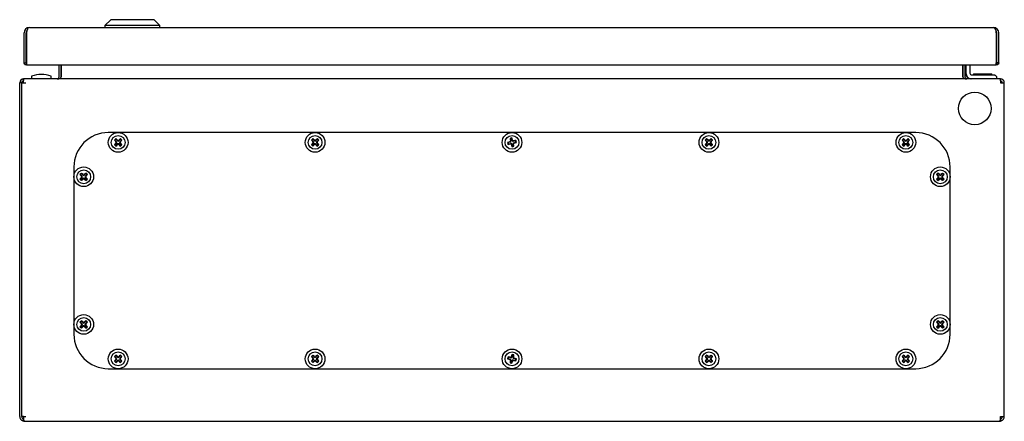
# Model space of a CAD drawing. Units: millimetres. Extents: x 542 to 1689, y 415 to 1635.
# Drawn here: x 542 to 1042, y 1219 to 1423 of the extents above; entities that cross this region are included whole.
import ezdxf

# ---------------------------------------------------------------- set-up
doc = ezdxf.new("R2010")
doc.units = ezdxf.units.MM
doc.linetypes.add('SLD-Сплошная', pattern=[0])
doc.layers.add('1', color=7, linetype='SLD-Сплошная')

msp = doc.modelspace()

# ---------------------------------------------------------------- linework, layer by layer
at = {"layer": '1', "linetype": 'SLD-Сплошная'}
for p, q in [((588.11, 1422.86), (585.11, 1419.86)), ((610.11, 1422.86), (588.11, 1422.86)), ((613.11, 1419.86), (610.11, 1422.86)), ((544.11, 1400.91), (544.11, 1416.16)), ((545.11, 1400.91), (545.11, 1416.16)), ((545.39, 1415.75), (545.21, 1415.75)), ((545.21, 1400.91), (545.21, 1415.75)), ((545.39, 1416.16), (545.39, 1400.91)), ((546.81, 1418.86), (1036.41, 1418.86)), ((585.11, 1419.86), (585.11, 1418.86)), ((613.11, 1419.86), (585.11, 1419.86)), ((613.11, 1418.86), (613.11, 1419.86)), ((1037.82, 1416.16), (1037.82, 1400.91)), ((1037.82, 1415.75), (1038.01, 1415.75)), ((1038.01, 1400.91), (1038.01, 1415.75)), ((1038.11, 1400.91), (1038.11, 1416.16)), ((1039.11, 1400.91), (1039.11, 1416.16)), ((544.11, 1400.91), (545.11, 1400.91)), ((545.16, 1400.86), (545.16, 1399.86)), ((545.39, 1400.91), (545.21, 1400.91)), ((1037.82, 1400.91), (1038.01, 1400.91)), ((1038.06, 1400.86), (1038.06, 1399.86)), ((1039.11, 1400.91), (1038.11, 1400.91)), ((545.44, 1399.93), (545.16, 1399.86)), ((545.39, 1399.86), (1037.83, 1399.86)), ((561.91, 1393.76), (561.91, 1399.86)), ((562.91, 1393.76), (562.91, 1399.86)), ((562.98, 1399.86), (562.98, 1393.76)), ((1020.83, 1393.76), (1020.83, 1399.86)), ((1020.91, 1399.86), (1020.91, 1393.76)), ((1021.91, 1399.86), (1021.91, 1393.76)), ((1022.41, 1399.86), (1022.41, 1395.76)), ((1022.41, 1395.76), (1022.41, 1395.26)), ((1024.41, 1399.86), (1024.41, 1395.76)), ((1026.31, 1395.26), (1026.31, 1394.86)), ((1026.31, 1395.26), (1034.16, 1395.26)), ((1034.16, 1395.26), (1035.51, 1395.26)), ((1035.51, 1394.86), (1035.51, 1395.26)), ((1038.06, 1399.86), (1037.77, 1399.93)), ((541.91, 1221.26), (541.91, 1390.76)), ((542.91, 1390.76), (541.91, 1390.76)), ((542.91, 1221.26), (542.91, 1390.76)), ((542.91, 1390.76), (543.01, 1390.76)), ((543.01, 1221.26), (543.01, 1390.76)), ((543.01, 1390.76), (543.91, 1390.76)), ((543.91, 1390.76), (543.98, 1392.76)), ((543.91, 1391.76), (543.91, 1392.76)), ((543.98, 1392.76), (543.91, 1392.76)), ((543.94, 1391.76), (543.91, 1391.76)), ((543.91, 1390.76), (545.01, 1390.76)), ((1039.83, 1392.76), (543.98, 1392.76)), ((547.86, 1393.93), (547.86, 1392.76)), ((557.96, 1392.76), (557.96, 1393.93)), ((1025.41, 1394.76), (1035.91, 1394.76)), ((1026.31, 1394.86), (1026.41, 1394.76)), ((1026.31, 1394.86), (1034.16, 1394.86)), ((1034.16, 1394.86), (1035.51, 1394.86)), ((1035.41, 1394.76), (1035.51, 1394.86)), ((1035.91, 1394.76), (1036.91, 1394.76)), ((1037.91, 1393.76), (1037.91, 1392.76)), ((1039.83, 1392.76), (1039.91, 1390.76)), ((1039.91, 1392.76), (1039.83, 1392.76)), ((1039.91, 1391.76), (1039.87, 1391.76)), ((1039.91, 1391.76), (1039.91, 1392.76)), ((1039.91, 1390.76), (1041.91, 1390.76)), ((1041.91, 1221.26), (1041.91, 1390.76)), ((996.91, 1365.51), (586.91, 1365.51)), ((590.01, 1361.68), (590.24, 1361.68)), ((590.74, 1362.17), (590.24, 1361.68)), ((590.24, 1361.68), (591.13, 1360.79)), ((591.13, 1360.23), (590.24, 1359.34)), ((590.74, 1362.41), (590.74, 1362.17)), ((591.63, 1361.28), (590.74, 1362.17)), ((593.07, 1362.17), (592.18, 1361.28)), ((592.68, 1360.79), (593.57, 1361.68)), ((593.57, 1359.34), (592.68, 1360.23)), ((593.07, 1362.41), (593.07, 1362.17)), ((593.57, 1361.68), (593.07, 1362.17)), ((593.81, 1361.68), (593.57, 1361.68)), ((690.01, 1361.68), (690.24, 1361.68)), ((690.74, 1362.17), (690.24, 1361.68)), ((690.24, 1361.68), (691.13, 1360.79)), ((691.13, 1360.23), (690.24, 1359.34)), ((690.74, 1362.41), (690.74, 1362.17)), ((691.63, 1361.28), (690.74, 1362.17)), ((693.07, 1362.17), (692.18, 1361.28)), ((692.68, 1360.79), (693.57, 1361.68)), ((693.57, 1359.34), (692.68, 1360.23)), ((693.07, 1362.41), (693.07, 1362.17)), ((693.57, 1361.68), (693.07, 1362.17)), ((693.81, 1361.68), (693.57, 1361.68)), ((789.68, 1360.5), (789.88, 1360.38)), ((791.1, 1360.67), (789.88, 1360.38)), ((789.88, 1360.38), (790.04, 1359.7)), ((790.89, 1362.49), (791.09, 1362.37)), ((791.77, 1362.54), (791.09, 1362.37)), ((791.09, 1362.37), (791.39, 1361.15)), ((791.9, 1362.74), (791.77, 1362.54)), ((792.07, 1361.32), (791.77, 1362.54)), ((793.77, 1361.32), (792.55, 1361.03)), ((792.71, 1360.35), (793.93, 1360.64)), ((793.89, 1361.53), (793.77, 1361.32)), ((793.93, 1360.64), (793.77, 1361.32)), ((794.13, 1360.52), (793.93, 1360.64)), ((890.01, 1361.68), (890.24, 1361.68)), ((890.74, 1362.17), (890.24, 1361.68)), ((890.24, 1361.68), (891.13, 1360.79)), ((891.13, 1360.23), (890.24, 1359.34)), ((890.74, 1362.41), (890.74, 1362.17)), ((891.63, 1361.28), (890.74, 1362.17)), ((893.07, 1362.17), (892.18, 1361.28)), ((892.68, 1360.79), (893.57, 1361.68)), ((893.57, 1359.34), (892.68, 1360.23)), ((893.07, 1362.41), (893.07, 1362.17)), ((893.57, 1361.68), (893.07, 1362.17)), ((893.81, 1361.68), (893.57, 1361.68)), ((990.01, 1361.68), (990.24, 1361.68)), ((990.74, 1362.17), (990.24, 1361.68)), ((990.24, 1361.68), (991.13, 1360.79)), ((991.13, 1360.23), (990.24, 1359.34)), ((990.74, 1362.41), (990.74, 1362.17)), ((991.63, 1361.28), (990.74, 1362.17)), ((993.07, 1362.17), (992.18, 1361.28)), ((992.68, 1360.79), (993.57, 1361.68)), ((993.57, 1359.34), (992.68, 1360.23)), ((993.07, 1362.41), (993.07, 1362.17)), ((993.57, 1361.68), (993.07, 1362.17)), ((993.81, 1361.68), (993.57, 1361.68)), ((543.01, 1356.76), (542.91, 1356.76)), ((590.01, 1359.34), (590.24, 1359.34)), ((590.24, 1359.34), (590.74, 1358.85)), ((590.74, 1358.85), (591.63, 1359.74)), ((590.74, 1358.61), (590.74, 1358.85)), ((592.18, 1359.74), (593.07, 1358.85)), ((593.07, 1358.85), (593.57, 1359.34)), ((593.07, 1358.61), (593.07, 1358.85)), ((593.81, 1359.34), (593.57, 1359.34)), ((690.01, 1359.34), (690.24, 1359.34)), ((690.24, 1359.34), (690.74, 1358.85)), ((690.74, 1358.85), (691.63, 1359.74)), ((690.74, 1358.61), (690.74, 1358.85)), ((692.18, 1359.74), (693.07, 1358.85)), ((693.07, 1358.85), (693.57, 1359.34)), ((693.07, 1358.61), (693.07, 1358.85)), ((693.81, 1359.34), (693.57, 1359.34)), ((789.92, 1359.49), (790.04, 1359.7)), ((790.04, 1359.7), (791.27, 1359.99)), ((791.74, 1359.7), (792.04, 1358.48)), ((791.91, 1358.28), (792.04, 1358.48)), ((792.04, 1358.48), (792.72, 1358.65)), ((792.72, 1358.65), (792.42, 1359.87)), ((792.92, 1358.53), (792.72, 1358.65)), ((890.01, 1359.34), (890.24, 1359.34)), ((890.24, 1359.34), (890.74, 1358.85)), ((890.74, 1358.85), (891.63, 1359.74)), ((890.74, 1358.61), (890.74, 1358.85)), ((892.18, 1359.74), (893.07, 1358.85)), ((893.07, 1358.85), (893.57, 1359.34)), ((893.07, 1358.61), (893.07, 1358.85)), ((893.81, 1359.34), (893.57, 1359.34)), ((990.01, 1359.34), (990.24, 1359.34)), ((990.24, 1359.34), (990.74, 1358.85)), ((990.74, 1358.85), (991.63, 1359.74)), ((990.74, 1358.61), (990.74, 1358.85)), ((992.18, 1359.74), (993.07, 1358.85)), ((993.07, 1358.85), (993.57, 1359.34)), ((993.07, 1358.61), (993.07, 1358.85)), ((993.81, 1359.34), (993.57, 1359.34)), ((542.91, 1348.76), (543.01, 1348.76)), ((569.41, 1348.01), (569.41, 1263.01)), ((1014.41, 1263.01), (1014.41, 1348.01)), ((572.51, 1344.18), (572.74, 1344.18)), ((572.51, 1341.84), (572.74, 1341.84)), ((573.24, 1344.67), (572.74, 1344.18)), ((572.74, 1344.18), (573.63, 1343.29)), ((573.63, 1342.73), (572.74, 1341.84)), ((572.74, 1341.84), (573.24, 1341.35)), ((573.24, 1344.91), (573.24, 1344.67)), ((574.13, 1343.78), (573.24, 1344.67)), ((573.24, 1341.35), (574.13, 1342.24)), ((573.24, 1341.11), (573.24, 1341.35)), ((575.57, 1344.67), (574.68, 1343.78)), ((574.68, 1342.24), (575.57, 1341.35)), ((575.18, 1343.29), (576.07, 1344.18)), ((576.07, 1341.84), (575.18, 1342.73)), ((575.57, 1344.91), (575.57, 1344.67)), ((576.07, 1344.18), (575.57, 1344.67)), ((575.57, 1341.35), (576.07, 1341.84)), ((575.57, 1341.11), (575.57, 1341.35)), ((576.31, 1344.18), (576.07, 1344.18)), ((576.31, 1341.84), (576.07, 1341.84)), ((1007.51, 1344.18), (1007.74, 1344.18)), ((1007.51, 1341.84), (1007.74, 1341.84)), ((1008.24, 1344.67), (1007.74, 1344.18)), ((1007.74, 1344.18), (1008.63, 1343.29)), ((1008.63, 1342.73), (1007.74, 1341.84)), ((1007.74, 1341.84), (1008.24, 1341.35)), ((1008.24, 1344.91), (1008.24, 1344.67)), ((1009.13, 1343.78), (1008.24, 1344.67)), ((1008.24, 1341.35), (1009.13, 1342.24)), ((1008.24, 1341.11), (1008.24, 1341.35)), ((1010.57, 1344.67), (1009.68, 1343.78)), ((1009.68, 1342.24), (1010.57, 1341.35)), ((1010.18, 1343.29), (1011.07, 1344.18)), ((1011.07, 1341.84), (1010.18, 1342.73)), ((1010.57, 1344.91), (1010.57, 1344.67)), ((1011.07, 1344.18), (1010.57, 1344.67)), ((1010.57, 1341.35), (1011.07, 1341.84)), ((1010.57, 1341.11), (1010.57, 1341.35)), ((1011.31, 1344.18), (1011.07, 1344.18)), ((1011.31, 1341.84), (1011.07, 1341.84)), ((543.01, 1306.31), (542.91, 1306.31)), ((542.91, 1299.21), (543.01, 1299.21)), ((572.51, 1269.18), (572.74, 1269.18)), ((572.51, 1266.84), (572.74, 1266.84)), ((573.24, 1269.67), (572.74, 1269.18)), ((572.74, 1269.18), (573.63, 1268.29)), ((573.63, 1267.73), (572.74, 1266.84)), ((572.74, 1266.84), (573.24, 1266.35)), ((573.24, 1269.91), (573.24, 1269.67)), ((574.13, 1268.78), (573.24, 1269.67)), ((573.24, 1266.35), (574.13, 1267.24)), ((573.24, 1266.11), (573.24, 1266.35)), ((575.57, 1269.67), (574.68, 1268.78)), ((574.68, 1267.24), (575.57, 1266.35)), ((575.18, 1268.29), (576.07, 1269.18)), ((576.07, 1266.84), (575.18, 1267.73)), ((575.57, 1269.91), (575.57, 1269.67)), ((576.07, 1269.18), (575.57, 1269.67)), ((575.57, 1266.35), (576.07, 1266.84)), ((575.57, 1266.11), (575.57, 1266.35)), ((576.31, 1269.18), (576.07, 1269.18)), ((576.31, 1266.84), (576.07, 1266.84)), ((1007.51, 1269.18), (1007.74, 1269.18)), ((1007.51, 1266.84), (1007.74, 1266.84)), ((1008.24, 1269.67), (1007.74, 1269.18)), ((1007.74, 1269.18), (1008.63, 1268.29)), ((1008.63, 1267.73), (1007.74, 1266.84)), ((1007.74, 1266.84), (1008.24, 1266.35)), ((1008.24, 1269.91), (1008.24, 1269.67)), ((1009.13, 1268.78), (1008.24, 1269.67)), ((1008.24, 1266.35), (1009.13, 1267.24)), ((1008.24, 1266.11), (1008.24, 1266.35)), ((1010.57, 1269.67), (1009.68, 1268.78)), ((1009.68, 1267.24), (1010.57, 1266.35)), ((1010.18, 1268.29), (1011.07, 1269.18)), ((1011.07, 1266.84), (1010.18, 1267.73)), ((1010.57, 1269.91), (1010.57, 1269.67)), ((1011.07, 1269.18), (1010.57, 1269.67)), ((1010.57, 1266.35), (1011.07, 1266.84)), ((1010.57, 1266.11), (1010.57, 1266.35)), ((1011.31, 1269.18), (1011.07, 1269.18)), ((1011.31, 1266.84), (1011.07, 1266.84)), ((590.01, 1251.68), (590.24, 1251.68)), ((590.74, 1252.17), (590.24, 1251.68)), ((590.24, 1251.68), (591.13, 1250.79)), ((591.13, 1250.23), (590.24, 1249.34)), ((590.74, 1252.41), (590.74, 1252.17)), ((591.63, 1251.28), (590.74, 1252.17)), ((593.07, 1252.17), (592.18, 1251.28)), ((592.68, 1250.79), (593.57, 1251.68)), ((593.57, 1249.34), (592.68, 1250.23)), ((593.07, 1252.41), (593.07, 1252.17)), ((593.57, 1251.68), (593.07, 1252.17)), ((593.81, 1251.68), (593.57, 1251.68)), ((690.01, 1251.68), (690.24, 1251.68)), ((690.74, 1252.17), (690.24, 1251.68)), ((690.24, 1251.68), (691.13, 1250.79)), ((691.13, 1250.23), (690.24, 1249.34)), ((690.74, 1252.41), (690.74, 1252.17)), ((691.63, 1251.28), (690.74, 1252.17)), ((693.07, 1252.17), (692.18, 1251.28)), ((692.68, 1250.79), (693.57, 1251.68)), ((693.57, 1249.34), (692.68, 1250.23)), ((693.07, 1252.41), (693.07, 1252.17)), ((693.57, 1251.68), (693.07, 1252.17)), ((693.81, 1251.68), (693.57, 1251.68)), ((789.68, 1250.52), (789.88, 1250.64)), ((790.04, 1251.32), (789.88, 1250.64)), ((789.88, 1250.64), (791.1, 1250.35)), ((789.92, 1251.53), (790.04, 1251.32)), ((791.27, 1251.03), (790.04, 1251.32)), ((792.04, 1252.54), (791.74, 1251.32)), ((791.91, 1252.74), (792.04, 1252.54)), ((792.72, 1252.37), (792.04, 1252.54)), ((792.42, 1251.15), (792.72, 1252.37)), ((793.93, 1250.38), (792.71, 1250.67)), ((792.92, 1252.49), (792.72, 1252.37)), ((793.77, 1249.7), (793.93, 1250.38)), ((794.13, 1250.5), (793.93, 1250.38)), ((890.01, 1251.68), (890.24, 1251.68)), ((890.74, 1252.17), (890.24, 1251.68)), ((890.24, 1251.68), (891.13, 1250.79)), ((891.13, 1250.23), (890.24, 1249.34)), ((890.74, 1252.41), (890.74, 1252.17)), ((891.63, 1251.28), (890.74, 1252.17)), ((893.07, 1252.17), (892.18, 1251.28)), ((892.68, 1250.79), (893.57, 1251.68)), ((893.57, 1249.34), (892.68, 1250.23)), ((893.07, 1252.41), (893.07, 1252.17)), ((893.57, 1251.68), (893.07, 1252.17)), ((893.81, 1251.68), (893.57, 1251.68)), ((990.01, 1251.68), (990.24, 1251.68)), ((990.74, 1252.17), (990.24, 1251.68)), ((990.24, 1251.68), (991.13, 1250.79)), ((991.13, 1250.23), (990.24, 1249.34)), ((990.74, 1252.41), (990.74, 1252.17)), ((991.63, 1251.28), (990.74, 1252.17)), ((993.07, 1252.17), (992.18, 1251.28)), ((992.68, 1250.79), (993.57, 1251.68)), ((993.57, 1249.34), (992.68, 1250.23)), ((993.07, 1252.41), (993.07, 1252.17)), ((993.57, 1251.68), (993.07, 1252.17)), ((993.81, 1251.68), (993.57, 1251.68)), ((586.91, 1245.51), (996.91, 1245.51)), ((590.01, 1249.34), (590.24, 1249.34)), ((590.24, 1249.34), (590.74, 1248.85)), ((590.74, 1248.85), (591.63, 1249.74)), ((590.74, 1248.61), (590.74, 1248.85)), ((592.18, 1249.74), (593.07, 1248.85)), ((593.07, 1248.85), (593.57, 1249.34)), ((593.07, 1248.61), (593.07, 1248.85)), ((593.81, 1249.34), (593.57, 1249.34)), ((690.01, 1249.34), (690.24, 1249.34)), ((690.24, 1249.34), (690.74, 1248.85)), ((690.74, 1248.85), (691.63, 1249.74)), ((690.74, 1248.61), (690.74, 1248.85)), ((692.18, 1249.74), (693.07, 1248.85)), ((693.07, 1248.85), (693.57, 1249.34)), ((693.07, 1248.61), (693.07, 1248.85)), ((693.81, 1249.34), (693.57, 1249.34)), ((790.89, 1248.53), (791.09, 1248.65)), ((791.39, 1249.87), (791.09, 1248.65)), ((791.09, 1248.65), (791.77, 1248.48)), ((791.77, 1248.48), (792.07, 1249.7)), ((791.9, 1248.28), (791.77, 1248.48)), ((792.55, 1249.99), (793.77, 1249.7)), ((793.89, 1249.49), (793.77, 1249.7)), ((890.01, 1249.34), (890.24, 1249.34)), ((890.24, 1249.34), (890.74, 1248.85)), ((890.74, 1248.85), (891.63, 1249.74)), ((890.74, 1248.61), (890.74, 1248.85)), ((892.18, 1249.74), (893.07, 1248.85)), ((893.07, 1248.85), (893.57, 1249.34)), ((893.07, 1248.61), (893.07, 1248.85)), ((893.81, 1249.34), (893.57, 1249.34)), ((990.01, 1249.34), (990.24, 1249.34)), ((990.24, 1249.34), (990.74, 1248.85)), ((990.74, 1248.85), (991.63, 1249.74)), ((990.74, 1248.61), (990.74, 1248.85)), ((992.18, 1249.74), (993.07, 1248.85)), ((993.07, 1248.85), (993.57, 1249.34)), ((993.07, 1248.61), (993.07, 1248.85)), ((993.81, 1249.34), (993.57, 1249.34)), ((543.91, 1221.26), (543.01, 1221.26)), ((543.91, 1221.26), (543.91, 1218.95)), ((543.91, 1221.26), (545.01, 1221.26)), ((1039.91, 1218.95), (1039.91, 1221.26)), ((1039.91, 1221.26), (1041.91, 1221.26)), ((543.45, 1218.95), (543.83, 1219.87)), ((544.41, 1218.76), (544.41, 1218.76)), ((544.48, 1218.76), (544.41, 1218.76)), ((544.48, 1218.76), (1039.33, 1218.76)), ((1039.41, 1218.76), (1039.33, 1218.76)), ((1039.41, 1218.76), (1039.41, 1218.76)), ((1040.36, 1218.95), (1039.98, 1219.87))]:
    msp.add_line(p, q, dxfattribs=at)
at = {"layer": '1', "linetype": 'SLD-Сплошная', "flags": 128}
for points in [[(1038.11, 1411.5), (1038.03, 1411.75), (1038.01, 1411.8)], [(1038.01, 1409.72), (1038.03, 1409.77), (1038.11, 1410.02)]]:
    msp.add_lwpolyline(points, dxfattribs=at)
at = {"layer": '1', "linetype": 'SLD-Сплошная'}
for centre, radius in [((1026.91, 1377.76), 8.3), ((591.91, 1360.51), 5), ((691.91, 1360.51), 5), ((791.91, 1360.51), 5), ((891.91, 1360.51), 5), ((991.91, 1360.51), 5), ((591.91, 1360.51), 3.5), ((691.91, 1360.51), 3.5), ((791.91, 1360.51), 3.5), ((891.91, 1360.51), 3.5), ((991.91, 1360.51), 3.5), ((574.41, 1343.01), 5), ((574.41, 1343.01), 3.5), ((1009.41, 1343.01), 5), ((1009.41, 1343.01), 3.5), ((574.41, 1268.01), 5), ((574.41, 1268.01), 3.5), ((1009.41, 1268.01), 5), ((1009.41, 1268.01), 3.5), ((591.91, 1250.51), 5), ((691.91, 1250.51), 5), ((791.91, 1250.51), 5), ((891.91, 1250.51), 5), ((991.91, 1250.51), 5), ((591.91, 1250.51), 3.5), ((691.91, 1250.51), 3.5), ((791.91, 1250.51), 3.5), ((891.91, 1250.51), 3.5), ((991.91, 1250.51), 3.5)]:
    msp.add_circle(centre, radius, dxfattribs=at)
for centre, radius, start, end in [((546.81, 1416.16), 2.7, 90, 180), ((546.81, 1416.16), 1.7, 139.5409, 180), ((547.22, 1415.75), 2.01, 153.9069, 180), ((1036.41, 1416.16), 2.7, 0, 90), ((1036.41, 1416.16), 1.7, 0, 40.4591), ((1036, 1415.75), 2.01, 0, 26.0931), ((552.91, 1381.81), 13.25, 90, 111.8151), ((552.91, 1381.81), 13.25, 68.1849, 90), ((1025.41, 1395.76), 3, 180, 270), ((1024.91, 1395.26), 2.5, 180, 270), ((1025.41, 1395.76), 1, 180, 270), ((543.91, 1390.76), 2, 90, 180), ((543.91, 1390.76), 1, 90, 180), ((548.06, 1393.93), 0.2, 111.8151, 180), ((557.76, 1393.93), 0.2, 0, 68.1849), ((560.91, 1393.76), 1, 270, 0), ((560.91, 1393.76), 2, 351.2995, 0), ((1022.91, 1393.76), 2, 180, 188.7005), ((1022.91, 1393.76), 1, 180, 270), ((1039.91, 1390.76), 2, 0, 90), ((1039.91, 1390.76), 1, 0, 90), ((586.91, 1348.01), 17.5, 90, 180), ((996.91, 1348.01), 17.5, 0, 90), ((609.15, 1343.26), 26.56, 133.8817, 136.1183), ((607.92, 1376.75), 23.41, 220.0825, 222.9866), ((607.92, 1344.27), 23.41, 137.0134, 139.9175), ((575.66, 1344.5), 23.41, 47.0134, 49.9175), ((608.15, 1344.5), 23.41, 130.0825, 132.9866), ((575.89, 1376.75), 23.41, 317.0134, 319.9175), ((575.89, 1344.27), 23.41, 40.0825, 42.9866), ((574.66, 1343.26), 26.56, 43.8817, 46.1183), ((709.15, 1343.26), 26.56, 133.8817, 136.1183), ((707.92, 1376.75), 23.41, 220.0825, 222.9866), ((707.92, 1344.27), 23.41, 137.0134, 139.9175), ((675.66, 1344.5), 23.41, 47.0134, 49.9175), ((708.15, 1344.5), 23.41, 130.0825, 132.9866), ((675.89, 1376.75), 23.41, 317.0134, 319.9175), ((675.89, 1344.27), 23.41, 40.0825, 42.9866), ((674.66, 1343.26), 26.56, 43.8817, 46.1183), ((797.13, 1338.31), 23.41, 105.6585, 108.5625), ((815.61, 1366.26), 26.56, 192.5267, 194.7633), ((797.66, 1336.81), 26.56, 102.5267, 104.7633), ((814.03, 1366.05), 23.41, 188.7275, 191.6316), ((769.7, 1355.29), 23.41, 15.6585, 18.5625), ((797.44, 1338.38), 23.41, 98.7275, 101.6316), ((786.68, 1382.71), 23.41, 285.6585, 288.5625), ((768.21, 1354.76), 26.56, 12.5267, 14.7633), ((909.15, 1343.26), 26.56, 133.8817, 136.1183), ((907.92, 1376.75), 23.41, 220.0825, 222.9866), ((907.92, 1344.27), 23.41, 137.0134, 139.9175), ((875.66, 1344.5), 23.41, 47.0134, 49.9175), ((908.15, 1344.5), 23.41, 130.0825, 132.9866), ((875.89, 1376.75), 23.41, 317.0134, 319.9175), ((875.89, 1344.27), 23.41, 40.0825, 42.9866), ((874.66, 1343.26), 26.56, 43.8817, 46.1183), ((1009.15, 1343.26), 26.56, 133.8817, 136.1183), ((1007.92, 1376.75), 23.41, 220.0825, 222.9866), ((1007.92, 1344.27), 23.41, 137.0134, 139.9175), ((975.66, 1344.5), 23.41, 47.0134, 49.9175), ((1008.15, 1344.5), 23.41, 130.0825, 132.9866), ((975.89, 1376.75), 23.41, 317.0134, 319.9175), ((975.89, 1344.27), 23.41, 40.0825, 42.9866), ((974.66, 1343.26), 26.56, 43.8817, 46.1183), ((609.15, 1377.76), 26.56, 223.8817, 226.1183), ((575.66, 1376.52), 23.41, 310.0825, 312.9866), ((608.15, 1376.52), 23.41, 227.0134, 229.9175), ((574.66, 1377.76), 26.56, 313.8817, 316.1183), ((709.15, 1377.76), 26.56, 223.8817, 226.1183), ((675.66, 1376.52), 23.41, 310.0825, 312.9866), ((708.15, 1376.52), 23.41, 227.0134, 229.9175), ((674.66, 1377.76), 26.56, 313.8817, 316.1183), ((786.37, 1382.64), 23.41, 278.7275, 281.6316), ((814.11, 1365.73), 23.41, 195.6585, 198.5625), ((786.15, 1384.21), 26.56, 282.5267, 284.7633), ((769.78, 1354.97), 23.41, 8.7275, 11.6316), ((909.15, 1377.76), 26.56, 223.8817, 226.1183), ((875.66, 1376.52), 23.41, 310.0825, 312.9866), ((908.15, 1376.52), 23.41, 227.0134, 229.9175), ((874.66, 1377.76), 26.56, 313.8817, 316.1183), ((1009.15, 1377.76), 26.56, 223.8817, 226.1183), ((975.66, 1376.52), 23.41, 310.0825, 312.9866), ((1008.15, 1376.52), 23.41, 227.0134, 229.9175), ((974.66, 1377.76), 26.56, 313.8817, 316.1183), ((591.65, 1325.76), 26.56, 133.8817, 136.1183), ((590.42, 1359.25), 23.41, 220.0825, 222.9866), ((590.42, 1326.77), 23.41, 137.0134, 139.9175), ((591.65, 1360.26), 26.56, 223.8817, 226.1183), ((558.16, 1327), 23.41, 47.0134, 49.9175), ((558.16, 1359.02), 23.41, 310.0825, 312.9866), ((590.65, 1327), 23.41, 130.0825, 132.9866), ((590.65, 1359.02), 23.41, 227.0134, 229.9175), ((558.39, 1359.25), 23.41, 317.0134, 319.9175), ((558.39, 1326.77), 23.41, 40.0825, 42.9866), ((557.16, 1325.76), 26.56, 43.8817, 46.1183), ((557.16, 1360.26), 26.56, 313.8817, 316.1183), ((1026.65, 1325.76), 26.56, 133.8817, 136.1183), ((1025.42, 1359.25), 23.41, 220.0825, 222.9866), ((1025.42, 1326.77), 23.41, 137.0134, 139.9175), ((1026.65, 1360.26), 26.56, 223.8817, 226.1183), ((993.16, 1327), 23.41, 47.0134, 49.9175), ((993.16, 1359.02), 23.41, 310.0825, 312.9866), ((1025.65, 1327), 23.41, 130.0825, 132.9866), ((1025.65, 1359.02), 23.41, 227.0134, 229.9175), ((993.39, 1359.25), 23.41, 317.0134, 319.9175), ((993.39, 1326.77), 23.41, 40.0825, 42.9866), ((992.16, 1325.76), 26.56, 43.8817, 46.1183), ((992.16, 1360.26), 26.56, 313.8817, 316.1183), ((591.65, 1250.76), 26.56, 133.8817, 136.1183), ((590.42, 1284.25), 23.41, 220.0825, 222.9866), ((590.42, 1251.77), 23.41, 137.0134, 139.9175), ((591.65, 1285.26), 26.56, 223.8817, 226.1183), ((558.16, 1252), 23.41, 47.0134, 49.9175), ((558.16, 1284.02), 23.41, 310.0825, 312.9866), ((590.65, 1252), 23.41, 130.0825, 132.9866), ((590.65, 1284.02), 23.41, 227.0134, 229.9175), ((558.39, 1284.25), 23.41, 317.0134, 319.9175), ((558.39, 1251.77), 23.41, 40.0825, 42.9866), ((557.16, 1250.76), 26.56, 43.8817, 46.1183), ((557.16, 1285.26), 26.56, 313.8817, 316.1183), ((1026.65, 1250.76), 26.56, 133.8817, 136.1183), ((1025.42, 1284.25), 23.41, 220.0825, 222.9866), ((1025.42, 1251.77), 23.41, 137.0134, 139.9175), ((1026.65, 1285.26), 26.56, 223.8817, 226.1183), ((993.16, 1252), 23.41, 47.0134, 49.9175), ((993.16, 1284.02), 23.41, 310.0825, 312.9866), ((1025.65, 1252), 23.41, 130.0825, 132.9866), ((1025.65, 1284.02), 23.41, 227.0134, 229.9175), ((993.39, 1284.25), 23.41, 317.0134, 319.9175), ((993.39, 1251.77), 23.41, 40.0825, 42.9866), ((992.16, 1250.76), 26.56, 43.8817, 46.1183), ((992.16, 1285.26), 26.56, 313.8817, 316.1183), ((586.91, 1263.01), 17.5, 180, 270), ((996.91, 1263.01), 17.5, 270, 0), ((609.15, 1233.26), 26.56, 133.8817, 136.1183), ((607.92, 1266.75), 23.41, 220.0825, 222.9866), ((607.92, 1234.27), 23.41, 137.0134, 139.9175), ((575.66, 1234.5), 23.41, 47.0134, 49.9175), ((608.15, 1234.5), 23.41, 130.0825, 132.9866), ((575.89, 1266.75), 23.41, 317.0134, 319.9175), ((575.89, 1234.27), 23.41, 40.0825, 42.9866), ((574.66, 1233.26), 26.56, 43.8817, 46.1183), ((709.15, 1233.26), 26.56, 133.8817, 136.1183), ((707.92, 1266.75), 23.41, 220.0825, 222.9866), ((707.92, 1234.27), 23.41, 137.0134, 139.9175), ((675.66, 1234.5), 23.41, 47.0134, 49.9175), ((708.15, 1234.5), 23.41, 130.0825, 132.9866), ((675.89, 1266.75), 23.41, 317.0134, 319.9175), ((675.89, 1234.27), 23.41, 40.0825, 42.9866), ((674.66, 1233.26), 26.56, 43.8817, 46.1183), ((815.61, 1244.76), 26.56, 165.2367, 167.4733), ((797.13, 1272.71), 23.41, 251.4375, 254.3415), ((786.37, 1228.38), 23.41, 78.3684, 81.2725), ((814.11, 1245.29), 23.41, 161.4375, 164.3415), ((786.15, 1226.81), 26.56, 75.2367, 77.4733), ((769.78, 1256.05), 23.41, 348.3684, 351.2725), ((786.68, 1228.31), 23.41, 71.4375, 74.3415), ((768.21, 1256.26), 26.56, 345.2367, 347.4733), ((909.15, 1233.26), 26.56, 133.8817, 136.1183), ((907.92, 1266.75), 23.41, 220.0825, 222.9866), ((907.92, 1234.27), 23.41, 137.0134, 139.9175), ((875.66, 1234.5), 23.41, 47.0134, 49.9175), ((908.15, 1234.5), 23.41, 130.0825, 132.9866), ((875.89, 1266.75), 23.41, 317.0134, 319.9175), ((875.89, 1234.27), 23.41, 40.0825, 42.9866), ((874.66, 1233.26), 26.56, 43.8817, 46.1183), ((1009.15, 1233.26), 26.56, 133.8817, 136.1183), ((1007.92, 1266.75), 23.41, 220.0825, 222.9866), ((1007.92, 1234.27), 23.41, 137.0134, 139.9175), ((975.66, 1234.5), 23.41, 47.0134, 49.9175), ((1008.15, 1234.5), 23.41, 130.0825, 132.9866), ((975.89, 1266.75), 23.41, 317.0134, 319.9175), ((975.89, 1234.27), 23.41, 40.0825, 42.9866), ((974.66, 1233.26), 26.56, 43.8817, 46.1183), ((609.15, 1267.76), 26.56, 223.8817, 226.1183), ((575.66, 1266.52), 23.41, 310.0825, 312.9866), ((608.15, 1266.52), 23.41, 227.0134, 229.9175), ((574.66, 1267.76), 26.56, 313.8817, 316.1183), ((709.15, 1267.76), 26.56, 223.8817, 226.1183), ((675.66, 1266.52), 23.41, 310.0825, 312.9866), ((708.15, 1266.52), 23.41, 227.0134, 229.9175), ((674.66, 1267.76), 26.56, 313.8817, 316.1183), ((814.03, 1244.97), 23.41, 168.3684, 171.2725), ((797.66, 1274.21), 26.56, 255.2367, 257.4733), ((769.7, 1255.73), 23.41, 341.4375, 344.3415), ((797.44, 1272.64), 23.41, 258.3684, 261.2725), ((909.15, 1267.76), 26.56, 223.8817, 226.1183), ((875.66, 1266.52), 23.41, 310.0825, 312.9866), ((908.15, 1266.52), 23.41, 227.0134, 229.9175), ((874.66, 1267.76), 26.56, 313.8817, 316.1183), ((1009.15, 1267.76), 26.56, 223.8817, 226.1183), ((975.66, 1266.52), 23.41, 310.0825, 312.9866), ((1008.15, 1266.52), 23.41, 227.0134, 229.9175), ((974.66, 1267.76), 26.56, 313.8817, 316.1183), ((544.41, 1221.26), 2.5, 180, 247.637), ((544.41, 1221.26), 1.5, 180, 247.637), ((1039.41, 1221.26), 1.5, 292.363, 0), ((1039.41, 1221.26), 2.5, 292.363, 0), ((544.41, 1221.26), 2.5, 247.637, 270), ((1039.41, 1221.26), 2.5, 270, 292.363)]:
    msp.add_arc(centre, radius, start, end, dxfattribs=at)
for centre, major_axis, ratio, start_param, end_param in [((546.81, 1416.16), (0, 2.7), 0.524873, 0, 1.570796), ((1036.41, 1416.16), (0, 2.7), 0.524873, 4.712389, 6.283185), ((560.98, 1393.76), (2, 0), 0.5, 4.712389, 6.283185), ((1022.83, 1393.76), (2, 0), 0.5, 3.141593, 4.712389), ((590.84, 1360.51), (0.412, 0), 0.970288, 5.512866, 7.053504), ((591.91, 1361.58), (0, -0.412), 0.970288, 5.512866, 7.053504), ((592.97, 1360.51), (-0.412, 0), 0.970288, 5.512866, 7.053504), ((690.84, 1360.51), (0.412, 0), 0.970288, 5.512866, 7.053504), ((691.91, 1361.58), (0, -0.412), 0.970288, 5.512866, 7.053504), ((692.97, 1360.51), (-0.412, 0), 0.970288, 5.512866, 7.053504), ((790.99, 1361.07), (0.352, -0.215), 0.970288, 5.512866, 7.053504), ((791.35, 1359.6), (0.215, 0.352), 0.970288, 5.512866, 7.053504), ((792.46, 1361.42), (-0.215, -0.352), 0.970288, 5.512866, 7.053504), ((792.82, 1359.95), (-0.352, 0.215), 0.970288, 5.512866, 7.053504), ((890.84, 1360.51), (0.412, 0), 0.970288, 5.512866, 7.053504), ((891.91, 1361.58), (0, -0.412), 0.970288, 5.512866, 7.053504), ((892.97, 1360.51), (-0.412, 0), 0.970288, 5.512866, 7.053504), ((990.84, 1360.51), (0.412, 0), 0.970288, 5.512866, 7.053504), ((991.91, 1361.58), (0, -0.412), 0.970288, 5.512866, 7.053504), ((992.97, 1360.51), (-0.412, 0), 0.970288, 5.512866, 7.053504), ((591.91, 1359.44), (0, 0.412), 0.970288, 5.512866, 7.053504), ((691.91, 1359.44), (0, 0.412), 0.970288, 5.512866, 7.053504), ((891.91, 1359.44), (0, 0.412), 0.970288, 5.512866, 7.053504), ((991.91, 1359.44), (0, 0.412), 0.970288, 5.512866, 7.053504), ((573.34, 1343.01), (0.412, 0), 0.970288, 5.512866, 7.053504), ((574.41, 1344.08), (0, -0.412), 0.970288, 5.512866, 7.053504), ((574.41, 1341.94), (0, 0.412), 0.970288, 5.512866, 7.053504), ((575.47, 1343.01), (-0.412, 0), 0.970288, 5.512866, 7.053504), ((1008.34, 1343.01), (0.412, 0), 0.970288, 5.512866, 7.053504), ((1009.41, 1344.08), (0, -0.412), 0.970288, 5.512866, 7.053504), ((1009.41, 1341.94), (0, 0.412), 0.970288, 5.512866, 7.053504), ((1010.47, 1343.01), (-0.412, 0), 0.970288, 5.512866, 7.053504), ((573.34, 1268.01), (0.412, 0), 0.970288, 5.512866, 7.053504), ((574.41, 1269.08), (0, -0.412), 0.970288, 5.512866, 7.053504), ((574.41, 1266.94), (0, 0.412), 0.970288, 5.512866, 7.053504), ((575.47, 1268.01), (-0.412, 0), 0.970288, 5.512866, 7.053504), ((1008.34, 1268.01), (0.412, 0), 0.970288, 5.512866, 7.053504), ((1009.41, 1269.08), (0, -0.412), 0.970288, 5.512866, 7.053504), ((1009.41, 1266.94), (0, 0.412), 0.970288, 5.512866, 7.053504), ((1010.47, 1268.01), (-0.412, 0), 0.970288, 5.512866, 7.053504), ((590.84, 1250.51), (0.412, 0), 0.970288, 5.512866, 7.053504), ((591.91, 1251.58), (0, -0.412), 0.970288, 5.512866, 7.053504), ((592.97, 1250.51), (-0.412, 0), 0.970288, 5.512866, 7.053504), ((690.84, 1250.51), (0.412, 0), 0.970288, 5.512866, 7.053504), ((691.91, 1251.58), (0, -0.412), 0.970288, 5.512866, 7.053504), ((692.97, 1250.51), (-0.412, 0), 0.970288, 5.512866, 7.053504), ((790.99, 1249.95), (0.352, 0.215), 0.970288, 5.512866, 7.053504), ((791.35, 1251.42), (0.215, -0.352), 0.970288, 5.512866, 7.053504), ((792.46, 1249.6), (-0.215, 0.352), 0.970288, 5.512866, 7.053504), ((792.82, 1251.07), (-0.352, -0.215), 0.970288, 5.512866, 7.053504), ((890.84, 1250.51), (0.412, 0), 0.970288, 5.512866, 7.053504), ((891.91, 1251.58), (0, -0.412), 0.970288, 5.512866, 7.053504), ((892.97, 1250.51), (-0.412, 0), 0.970288, 5.512866, 7.053504), ((990.84, 1250.51), (0.412, 0), 0.970288, 5.512866, 7.053504), ((991.91, 1251.58), (0, -0.412), 0.970288, 5.512866, 7.053504), ((992.97, 1250.51), (-0.412, 0), 0.970288, 5.512866, 7.053504), ((591.91, 1249.44), (0, 0.412), 0.970288, 5.512866, 7.053504), ((691.91, 1249.44), (0, 0.412), 0.970288, 5.512866, 7.053504), ((891.91, 1249.44), (0, 0.412), 0.970288, 5.512866, 7.053504), ((991.91, 1249.44), (0, 0.412), 0.970288, 5.512866, 7.053504), ((544.48, 1221.26), (0, 2.5), 0.6, 2.751284, 3.141593), ((1039.33, 1221.26), (0, 2.5), 0.6, 3.141593, 3.531901)]:
    msp.add_ellipse(centre, major_axis=major_axis, ratio=ratio, start_param=start_param, end_param=end_param, dxfattribs=at)
for points in [[(545.16, 1399.86), (545.02, 1399.88), (544.74, 1399.91), (544.4, 1400.15), (544.15, 1400.5), (544.12, 1400.77), (544.11, 1400.91)], [(545.16, 1400.86), (545.15, 1400.86), (545.14, 1400.86), (545.12, 1400.87), (545.11, 1400.89), (545.11, 1400.9), (545.11, 1400.91)], [(545.39, 1400.91), (545.39, 1400.77), (545.4, 1400.5), (545.41, 1400.15), (545.43, 1399.91), (545.43, 1399.88), (545.44, 1399.86)], [(1037.77, 1399.86), (1037.78, 1399.88), (1037.79, 1399.91), (1037.8, 1400.15), (1037.81, 1400.5), (1037.82, 1400.77), (1037.82, 1400.91)], [(1038.11, 1400.91), (1038.1, 1400.9), (1038.1, 1400.89), (1038.09, 1400.87), (1038.08, 1400.86), (1038.06, 1400.86), (1038.06, 1400.86)], [(1039.11, 1400.91), (1039.09, 1400.77), (1039.06, 1400.5), (1038.82, 1400.15), (1038.47, 1399.91), (1038.19, 1399.88), (1038.06, 1399.86)]]:
    msp.add_open_spline(points, degree=3, dxfattribs=at)
for points, knots in [([(545.21, 1400.91), (545.21, 1400.91), (545.21, 1400.9), (545.2, 1400.89), (545.19, 1400.86), (545.17, 1400.86), (545.16, 1400.86)], [0, 0, 0, 0, 0.009025, 0.078211, 0.270637, 1, 1, 1, 1]), ([(1038.06, 1400.86), (1038.04, 1400.86), (1038.02, 1400.87), (1038.01, 1400.89), (1038.01, 1400.9), (1038.01, 1400.91), (1038.01, 1400.91), (1038.01, 1400.91)], [0, 0, 0, 0, 0.729334, 0.921752, 0.975007, 0.990976, 1, 1, 1, 1]), ([(1036.91, 1394.76), (1037.05, 1394.74), (1037.36, 1394.7), (1037.71, 1394.4), (1037.88, 1394.07), (1037.91, 1393.83), (1037.91, 1393.76), (1037.91, 1393.76)], [0, 0, 0, 0, 0.217823, 0.476568, 0.841016, 0.996187, 1, 1, 1, 1]), ([(590.79, 1360.23), (590.82, 1360.27), (590.87, 1360.34), (590.91, 1360.47), (590.9, 1360.61), (590.85, 1360.72), (590.81, 1360.77), (590.79, 1360.79)], [0, 0, 0, 0, 0.218786, 0.437578, 0.656235, 0.874842, 1, 1, 1, 1]), ([(591.63, 1361.62), (591.66, 1361.6), (591.73, 1361.54), (591.87, 1361.51), (592, 1361.52), (592.11, 1361.56), (592.16, 1361.61), (592.18, 1361.62)], [0, 0, 0, 0, 0.218786, 0.437578, 0.656235, 0.874842, 1, 1, 1, 1]), ([(593.02, 1360.79), (592.99, 1360.75), (592.94, 1360.68), (592.91, 1360.55), (592.91, 1360.41), (592.96, 1360.3), (593, 1360.25), (593.02, 1360.23)], [0, 0, 0, 0, 0.218786, 0.437578, 0.656235, 0.874842, 1, 1, 1, 1]), ([(690.79, 1360.23), (690.82, 1360.27), (690.87, 1360.34), (690.91, 1360.47), (690.9, 1360.61), (690.85, 1360.72), (690.81, 1360.77), (690.79, 1360.79)], [0, 0, 0, 0, 0.218786, 0.437578, 0.656235, 0.874842, 1, 1, 1, 1]), ([(691.63, 1361.62), (691.66, 1361.6), (691.73, 1361.54), (691.87, 1361.51), (692, 1361.52), (692.11, 1361.56), (692.16, 1361.61), (692.18, 1361.62)], [0, 0, 0, 0, 0.218786, 0.437578, 0.656235, 0.874842, 1, 1, 1, 1]), ([(693.02, 1360.79), (692.99, 1360.75), (692.94, 1360.68), (692.91, 1360.55), (692.91, 1360.41), (692.96, 1360.3), (693, 1360.25), (693.02, 1360.23)], [0, 0, 0, 0, 0.218786, 0.437578, 0.656235, 0.874842, 1, 1, 1, 1]), ([(790.81, 1360.85), (790.85, 1360.87), (790.93, 1360.9), (791.03, 1361), (791.09, 1361.12), (791.11, 1361.23), (791.1, 1361.3), (791.1, 1361.33)], [0, 0, 0, 0, 0.218786, 0.437578, 0.656235, 0.874842, 1, 1, 1, 1]), ([(792.25, 1361.61), (792.26, 1361.56), (792.3, 1361.48), (792.39, 1361.38), (792.51, 1361.32), (792.63, 1361.3), (792.7, 1361.31), (792.72, 1361.32)], [0, 0, 0, 0, 0.2187858, 0.4375776, 0.6562354, 0.8748419, 1, 1, 1, 1]), ([(793, 1360.17), (792.96, 1360.15), (792.88, 1360.12), (792.78, 1360.02), (792.72, 1359.9), (792.7, 1359.79), (792.71, 1359.72), (792.71, 1359.69)], [0, 0, 0, 0, 0.218786, 0.437578, 0.656235, 0.874842, 1, 1, 1, 1]), ([(890.79, 1360.23), (890.82, 1360.27), (890.87, 1360.34), (890.91, 1360.47), (890.9, 1360.61), (890.85, 1360.72), (890.81, 1360.77), (890.79, 1360.79)], [0, 0, 0, 0, 0.218786, 0.437578, 0.656235, 0.874842, 1, 1, 1, 1]), ([(891.63, 1361.62), (891.66, 1361.6), (891.73, 1361.54), (891.87, 1361.51), (892, 1361.52), (892.11, 1361.56), (892.16, 1361.61), (892.18, 1361.62)], [0, 0, 0, 0, 0.218786, 0.437578, 0.656235, 0.874842, 1, 1, 1, 1]), ([(893.02, 1360.79), (892.99, 1360.75), (892.94, 1360.68), (892.91, 1360.55), (892.91, 1360.41), (892.96, 1360.3), (893, 1360.25), (893.02, 1360.23)], [0, 0, 0, 0, 0.218786, 0.437578, 0.656235, 0.874842, 1, 1, 1, 1]), ([(990.79, 1360.23), (990.82, 1360.27), (990.87, 1360.34), (990.91, 1360.47), (990.9, 1360.61), (990.85, 1360.72), (990.81, 1360.77), (990.79, 1360.79)], [0, 0, 0, 0, 0.218786, 0.437578, 0.656235, 0.874842, 1, 1, 1, 1]), ([(991.63, 1361.62), (991.66, 1361.6), (991.73, 1361.54), (991.87, 1361.51), (992, 1361.52), (992.11, 1361.56), (992.16, 1361.61), (992.18, 1361.62)], [0, 0, 0, 0, 0.218786, 0.437578, 0.656235, 0.874842, 1, 1, 1, 1]), ([(993.02, 1360.79), (992.99, 1360.75), (992.94, 1360.68), (992.91, 1360.55), (992.91, 1360.41), (992.96, 1360.3), (993, 1360.25), (993.02, 1360.23)], [0, 0, 0, 0, 0.218786, 0.437578, 0.656235, 0.874842, 1, 1, 1, 1]), ([(592.18, 1359.4), (592.15, 1359.42), (592.08, 1359.48), (591.94, 1359.51), (591.81, 1359.5), (591.7, 1359.46), (591.65, 1359.41), (591.63, 1359.4)], [0, 0, 0, 0, 0.218786, 0.437578, 0.656235, 0.874842, 1, 1, 1, 1]), ([(692.18, 1359.4), (692.15, 1359.42), (692.08, 1359.48), (691.94, 1359.51), (691.81, 1359.5), (691.7, 1359.46), (691.65, 1359.41), (691.63, 1359.4)], [0, 0, 0, 0, 0.218786, 0.437578, 0.656235, 0.874842, 1, 1, 1, 1]), ([(791.56, 1359.41), (791.55, 1359.46), (791.52, 1359.54), (791.42, 1359.64), (791.3, 1359.7), (791.18, 1359.72), (791.11, 1359.71), (791.09, 1359.7)], [0, 0, 0, 0, 0.2187858, 0.4375776, 0.6562354, 0.8748419, 1, 1, 1, 1]), ([(892.18, 1359.4), (892.15, 1359.42), (892.08, 1359.48), (891.94, 1359.51), (891.81, 1359.5), (891.7, 1359.46), (891.65, 1359.41), (891.63, 1359.4)], [0, 0, 0, 0, 0.218786, 0.437578, 0.656235, 0.874842, 1, 1, 1, 1]), ([(992.18, 1359.4), (992.15, 1359.42), (992.08, 1359.48), (991.94, 1359.51), (991.81, 1359.5), (991.7, 1359.46), (991.65, 1359.41), (991.63, 1359.4)], [0, 0, 0, 0, 0.218786, 0.437578, 0.656235, 0.874842, 1, 1, 1, 1]), ([(573.29, 1342.73), (573.32, 1342.77), (573.37, 1342.84), (573.41, 1342.97), (573.4, 1343.11), (573.35, 1343.22), (573.31, 1343.27), (573.29, 1343.29)], [0, 0, 0, 0, 0.218786, 0.437578, 0.656235, 0.874842, 1, 1, 1, 1]), ([(574.13, 1344.12), (574.16, 1344.1), (574.23, 1344.04), (574.37, 1344.01), (574.5, 1344.02), (574.61, 1344.06), (574.66, 1344.11), (574.68, 1344.12)], [0, 0, 0, 0, 0.218786, 0.437578, 0.656235, 0.874842, 1, 1, 1, 1]), ([(574.68, 1341.9), (574.65, 1341.92), (574.58, 1341.98), (574.44, 1342.01), (574.31, 1342), (574.2, 1341.96), (574.15, 1341.91), (574.13, 1341.9)], [0, 0, 0, 0, 0.218786, 0.437578, 0.656235, 0.874842, 1, 1, 1, 1]), ([(575.52, 1343.29), (575.49, 1343.25), (575.44, 1343.18), (575.41, 1343.05), (575.41, 1342.91), (575.46, 1342.8), (575.5, 1342.75), (575.52, 1342.73)], [0, 0, 0, 0, 0.218786, 0.437578, 0.656235, 0.874842, 1, 1, 1, 1]), ([(1008.29, 1342.73), (1008.32, 1342.77), (1008.37, 1342.84), (1008.41, 1342.97), (1008.4, 1343.11), (1008.35, 1343.22), (1008.31, 1343.27), (1008.29, 1343.29)], [0, 0, 0, 0, 0.218786, 0.437578, 0.656235, 0.874842, 1, 1, 1, 1]), ([(1009.13, 1344.12), (1009.16, 1344.1), (1009.23, 1344.04), (1009.37, 1344.01), (1009.5, 1344.02), (1009.61, 1344.06), (1009.66, 1344.11), (1009.68, 1344.12)], [0, 0, 0, 0, 0.218786, 0.437578, 0.656235, 0.874842, 1, 1, 1, 1]), ([(1009.68, 1341.9), (1009.65, 1341.92), (1009.58, 1341.98), (1009.44, 1342.01), (1009.31, 1342), (1009.2, 1341.96), (1009.15, 1341.91), (1009.13, 1341.9)], [0, 0, 0, 0, 0.218786, 0.437578, 0.656235, 0.874842, 1, 1, 1, 1]), ([(1010.52, 1343.29), (1010.49, 1343.25), (1010.44, 1343.18), (1010.41, 1343.05), (1010.41, 1342.91), (1010.46, 1342.8), (1010.5, 1342.75), (1010.52, 1342.73)], [0, 0, 0, 0, 0.218786, 0.437578, 0.656235, 0.874842, 1, 1, 1, 1]), ([(573.29, 1267.73), (573.32, 1267.77), (573.37, 1267.84), (573.41, 1267.97), (573.4, 1268.11), (573.35, 1268.22), (573.31, 1268.27), (573.29, 1268.29)], [0, 0, 0, 0, 0.218786, 0.437578, 0.656235, 0.874842, 1, 1, 1, 1]), ([(574.13, 1269.12), (574.16, 1269.1), (574.23, 1269.04), (574.37, 1269.01), (574.5, 1269.02), (574.61, 1269.06), (574.66, 1269.11), (574.68, 1269.12)], [0, 0, 0, 0, 0.218786, 0.437578, 0.656235, 0.874842, 1, 1, 1, 1]), ([(574.68, 1266.9), (574.65, 1266.92), (574.58, 1266.98), (574.44, 1267.01), (574.31, 1267), (574.2, 1266.96), (574.15, 1266.91), (574.13, 1266.9)], [0, 0, 0, 0, 0.218786, 0.437578, 0.656235, 0.874842, 1, 1, 1, 1]), ([(575.52, 1268.29), (575.49, 1268.25), (575.44, 1268.18), (575.41, 1268.05), (575.41, 1267.91), (575.46, 1267.8), (575.5, 1267.75), (575.52, 1267.73)], [0, 0, 0, 0, 0.218786, 0.437578, 0.656235, 0.874842, 1, 1, 1, 1]), ([(1008.29, 1267.73), (1008.32, 1267.77), (1008.37, 1267.84), (1008.41, 1267.97), (1008.4, 1268.11), (1008.35, 1268.22), (1008.31, 1268.27), (1008.29, 1268.29)], [0, 0, 0, 0, 0.218786, 0.437578, 0.656235, 0.874842, 1, 1, 1, 1]), ([(1009.13, 1269.12), (1009.16, 1269.1), (1009.23, 1269.04), (1009.37, 1269.01), (1009.5, 1269.02), (1009.61, 1269.06), (1009.66, 1269.11), (1009.68, 1269.12)], [0, 0, 0, 0, 0.218786, 0.437578, 0.656235, 0.874842, 1, 1, 1, 1]), ([(1009.68, 1266.9), (1009.65, 1266.92), (1009.58, 1266.98), (1009.44, 1267.01), (1009.31, 1267), (1009.2, 1266.96), (1009.15, 1266.91), (1009.13, 1266.9)], [0, 0, 0, 0, 0.218786, 0.437578, 0.656235, 0.874842, 1, 1, 1, 1]), ([(1010.52, 1268.29), (1010.49, 1268.25), (1010.44, 1268.18), (1010.41, 1268.05), (1010.41, 1267.91), (1010.46, 1267.8), (1010.5, 1267.75), (1010.52, 1267.73)], [0, 0, 0, 0, 0.218786, 0.437578, 0.656235, 0.874842, 1, 1, 1, 1]), ([(590.79, 1250.23), (590.82, 1250.27), (590.87, 1250.34), (590.91, 1250.47), (590.9, 1250.61), (590.85, 1250.72), (590.81, 1250.77), (590.79, 1250.79)], [0, 0, 0, 0, 0.218786, 0.437578, 0.656235, 0.874842, 1, 1, 1, 1]), ([(591.63, 1251.62), (591.66, 1251.6), (591.73, 1251.54), (591.87, 1251.51), (592, 1251.52), (592.11, 1251.56), (592.16, 1251.61), (592.18, 1251.62)], [0, 0, 0, 0, 0.218786, 0.437578, 0.656235, 0.874842, 1, 1, 1, 1]), ([(593.02, 1250.79), (592.99, 1250.75), (592.94, 1250.68), (592.91, 1250.55), (592.91, 1250.41), (592.96, 1250.3), (593, 1250.25), (593.02, 1250.23)], [0, 0, 0, 0, 0.218786, 0.437578, 0.656235, 0.874842, 1, 1, 1, 1]), ([(690.79, 1250.23), (690.82, 1250.27), (690.87, 1250.34), (690.91, 1250.47), (690.9, 1250.61), (690.85, 1250.72), (690.81, 1250.77), (690.79, 1250.79)], [0, 0, 0, 0, 0.218786, 0.437578, 0.656235, 0.874842, 1, 1, 1, 1]), ([(691.63, 1251.62), (691.66, 1251.6), (691.73, 1251.54), (691.87, 1251.51), (692, 1251.52), (692.11, 1251.56), (692.16, 1251.61), (692.18, 1251.62)], [0, 0, 0, 0, 0.218786, 0.437578, 0.656235, 0.874842, 1, 1, 1, 1]), ([(693.02, 1250.79), (692.99, 1250.75), (692.94, 1250.68), (692.91, 1250.55), (692.91, 1250.41), (692.96, 1250.3), (693, 1250.25), (693.02, 1250.23)], [0, 0, 0, 0, 0.2187858, 0.4375776, 0.6562354, 0.8748419, 1, 1, 1, 1]), ([(791.1, 1249.69), (791.1, 1249.74), (791.11, 1249.83), (791.07, 1249.96), (790.99, 1250.07), (790.9, 1250.14), (790.83, 1250.16), (790.81, 1250.17)], [0, 0, 0, 0, 0.218786, 0.437578, 0.656235, 0.874842, 1, 1, 1, 1]), ([(791.09, 1251.32), (791.13, 1251.31), (791.22, 1251.3), (791.35, 1251.34), (791.46, 1251.42), (791.53, 1251.52), (791.56, 1251.58), (791.56, 1251.61)], [0, 0, 0, 0, 0.218786, 0.437578, 0.656235, 0.874842, 1, 1, 1, 1]), ([(792.71, 1251.33), (792.71, 1251.28), (792.7, 1251.19), (792.74, 1251.06), (792.82, 1250.95), (792.91, 1250.88), (792.98, 1250.86), (793, 1250.85)], [0, 0, 0, 0, 0.2187858, 0.4375776, 0.6562354, 0.8748419, 1, 1, 1, 1]), ([(890.79, 1250.23), (890.82, 1250.27), (890.87, 1250.34), (890.91, 1250.47), (890.9, 1250.61), (890.85, 1250.72), (890.81, 1250.77), (890.79, 1250.79)], [0, 0, 0, 0, 0.218786, 0.437578, 0.656235, 0.874842, 1, 1, 1, 1]), ([(891.63, 1251.62), (891.66, 1251.6), (891.73, 1251.54), (891.87, 1251.51), (892, 1251.52), (892.11, 1251.56), (892.16, 1251.61), (892.18, 1251.62)], [0, 0, 0, 0, 0.218786, 0.437578, 0.656235, 0.874842, 1, 1, 1, 1]), ([(893.02, 1250.79), (892.99, 1250.75), (892.94, 1250.68), (892.91, 1250.55), (892.91, 1250.41), (892.96, 1250.3), (893, 1250.25), (893.02, 1250.23)], [0, 0, 0, 0, 0.2187858, 0.4375776, 0.6562354, 0.8748419, 1, 1, 1, 1]), ([(990.79, 1250.23), (990.82, 1250.27), (990.87, 1250.34), (990.91, 1250.47), (990.9, 1250.61), (990.85, 1250.72), (990.81, 1250.77), (990.79, 1250.79)], [0, 0, 0, 0, 0.218786, 0.437578, 0.656235, 0.874842, 1, 1, 1, 1]), ([(991.63, 1251.62), (991.66, 1251.6), (991.73, 1251.54), (991.87, 1251.51), (992, 1251.52), (992.11, 1251.56), (992.16, 1251.61), (992.18, 1251.62)], [0, 0, 0, 0, 0.218786, 0.437578, 0.656235, 0.874842, 1, 1, 1, 1]), ([(993.02, 1250.79), (992.99, 1250.75), (992.94, 1250.68), (992.91, 1250.55), (992.91, 1250.41), (992.96, 1250.3), (993, 1250.25), (993.02, 1250.23)], [0, 0, 0, 0, 0.218786, 0.437578, 0.656235, 0.874842, 1, 1, 1, 1]), ([(592.18, 1249.4), (592.15, 1249.42), (592.08, 1249.48), (591.94, 1249.51), (591.81, 1249.5), (591.7, 1249.46), (591.65, 1249.41), (591.63, 1249.4)], [0, 0, 0, 0, 0.218786, 0.437578, 0.656235, 0.874842, 1, 1, 1, 1]), ([(692.18, 1249.4), (692.15, 1249.42), (692.08, 1249.48), (691.94, 1249.51), (691.81, 1249.5), (691.7, 1249.46), (691.65, 1249.41), (691.63, 1249.4)], [0, 0, 0, 0, 0.218786, 0.437578, 0.656235, 0.874842, 1, 1, 1, 1]), ([(792.72, 1249.7), (792.68, 1249.71), (792.59, 1249.72), (792.46, 1249.68), (792.35, 1249.6), (792.28, 1249.5), (792.25, 1249.44), (792.25, 1249.41)], [0, 0, 0, 0, 0.218786, 0.437578, 0.656235, 0.874842, 1, 1, 1, 1]), ([(892.18, 1249.4), (892.15, 1249.42), (892.08, 1249.48), (891.94, 1249.51), (891.81, 1249.5), (891.7, 1249.46), (891.65, 1249.41), (891.63, 1249.4)], [0, 0, 0, 0, 0.218786, 0.437578, 0.656235, 0.874842, 1, 1, 1, 1]), ([(992.18, 1249.4), (992.15, 1249.42), (992.08, 1249.48), (991.94, 1249.51), (991.81, 1249.5), (991.7, 1249.46), (991.65, 1249.41), (991.63, 1249.4)], [0, 0, 0, 0, 0.218786, 0.437578, 0.656235, 0.874842, 1, 1, 1, 1])]:
    msp.add_open_spline(points, degree=3, knots=knots, dxfattribs=at)

doc.saveas('drawing.dxf')
